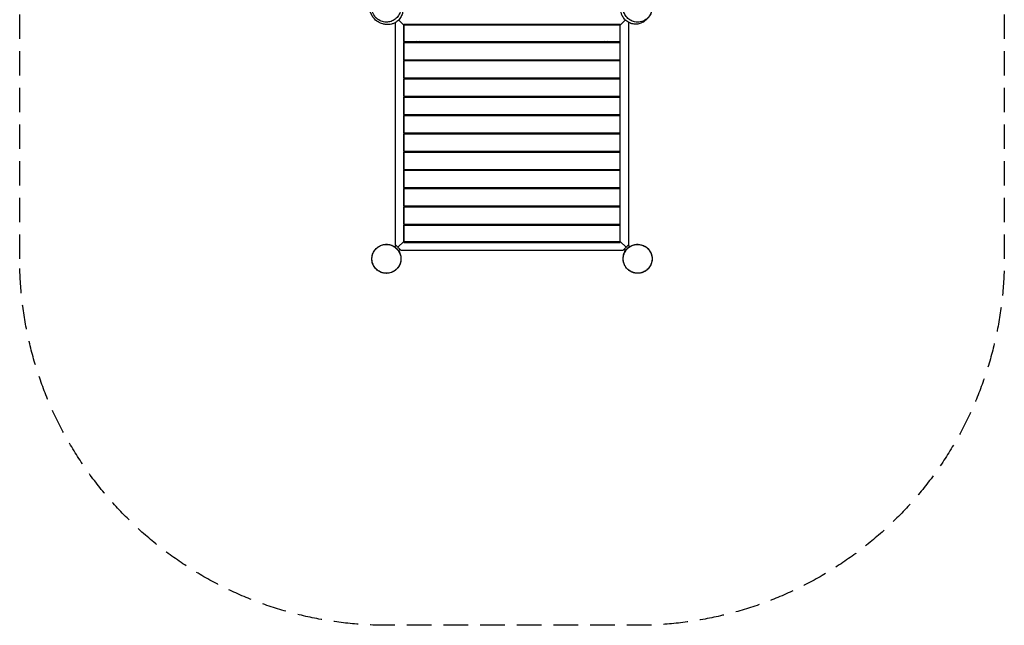
# Model space of a CAD drawing. Units: millimetres. Extents: x -3210 to 1905, y -3210 to 3210.
# Drawn here: x -3210 to 1905, y -3210 to -62 of the extents above; entities that cross this region are included whole.
import ezdxf

# ---------------------------------------------------------------- set-up
doc = ezdxf.new("R2010")
doc.units = ezdxf.units.MM
doc.header["$LTSCALE"] = 20
doc.linetypes.add('HIDDEN', pattern=[9.525, 6.35, -3.175])
doc.layers.add('2d', color=230, linetype='Continuous')
doc.layers.add('ASTM-Safetyzone', color=64, linetype='HIDDEN')

msp = doc.modelspace()

# ---------------------------------------------------------------- linework, layer by layer
at = {"layer": '2d'}
for p, q in [((-1260, -77.9), (-1260, -1229.8)), ((-1214.5, -90.5), (-1241.2, -63.8)), ((-90, -90), (-1215, -90)), ((-1215, -90), (-1215, -1215)), ((-1214.5, -85), (-90.5, -85)), ((-1214.5, -175), (-1214.5, -85)), ((-90.5, -90.5), (-63.8, -63.8)), ((-90.5, -175), (-90.5, -85)), ((-90, -1215), (-90, -90)), ((-45, -1229.8), (-45, -77.3)), ((-1214.5, -175), (-90.5, -175)), ((-1214.5, -180), (-90.5, -180)), ((-1214.5, -270), (-1214.5, -180)), ((-1170, -175), (-1170, -180)), ((-1165, -175), (-1165, -180)), ((-697.5, -180), (-697.5, -175)), ((-607.5, -180), (-607.5, -175)), ((-140, -180), (-140, -175)), ((-135, -180), (-135, -175)), ((-90.5, -270), (-90.5, -180)), ((-1214.5, -270), (-90.5, -270)), ((-1214.5, -275), (-90.5, -275)), ((-1214.5, -365), (-1214.5, -275)), ((-1170, -270), (-1170, -275)), ((-697.5, -275), (-697.5, -270)), ((-607.5, -275), (-607.5, -270)), ((-135, -275), (-135, -270)), ((-90.5, -365), (-90.5, -275)), ((-1214.5, -365), (-90.5, -365)), ((-1214.5, -370), (-90.5, -370)), ((-1214.5, -460), (-1214.5, -370)), ((-1170, -365), (-1170, -370)), ((-697.5, -370), (-697.5, -365)), ((-607.5, -370), (-607.5, -365)), ((-135, -370), (-135, -365)), ((-90.5, -460), (-90.5, -370)), ((-1214.5, -460), (-90.5, -460)), ((-1170, -460), (-1170, -465)), ((-697.5, -465), (-697.5, -460)), ((-607.5, -465), (-607.5, -460)), ((-135, -465), (-135, -460)), ((-1214.5, -465), (-90.5, -465)), ((-1214.5, -555), (-1214.5, -465)), ((-90.5, -555), (-90.5, -465)), ((-1214.5, -555), (-90.5, -555)), ((-1214.5, -560), (-90.5, -560)), ((-1214.5, -650), (-1214.5, -560)), ((-1170, -555), (-1170, -560)), ((-697.5, -560), (-697.5, -555)), ((-607.5, -560), (-607.5, -555)), ((-135, -560), (-135, -555)), ((-90.5, -650), (-90.5, -560)), ((-1214.5, -650), (-90.5, -650)), ((-1214.5, -655), (-90.5, -655)), ((-1214.5, -745), (-1214.5, -655)), ((-1170, -650), (-1170, -655)), ((-697.5, -655), (-697.5, -650)), ((-607.5, -655), (-607.5, -650)), ((-135, -655), (-135, -650)), ((-90.5, -745), (-90.5, -655)), ((-1214.5, -745), (-90.5, -745)), ((-1214.5, -750), (-90.5, -750)), ((-1214.5, -840), (-1214.5, -750)), ((-1170, -745), (-1170, -750)), ((-697.5, -750), (-697.5, -745)), ((-607.5, -750), (-607.5, -745)), ((-135, -750), (-135, -745)), ((-90.5, -840), (-90.5, -750)), ((-1214.5, -840), (-90.5, -840)), ((-1214.5, -845), (-90.5, -845)), ((-1214.5, -935), (-1214.5, -845)), ((-1170, -840), (-1170, -845)), ((-697.5, -845), (-697.5, -840)), ((-607.5, -845), (-607.5, -840)), ((-135, -845), (-135, -840)), ((-90.5, -935), (-90.5, -845)), ((-1214.5, -935), (-90.5, -935)), ((-1214.5, -940), (-90.5, -940)), ((-1214.5, -1030), (-1214.5, -940)), ((-1170, -935), (-1170, -940)), ((-697.5, -940), (-697.5, -935)), ((-607.5, -940), (-607.5, -935)), ((-135, -940), (-135, -935)), ((-90.5, -1030), (-90.5, -940)), ((-1214.5, -1030), (-90.5, -1030)), ((-1214.5, -1035), (-90.5, -1035)), ((-1214.5, -1125), (-1214.5, -1035)), ((-1170, -1030), (-1170, -1035)), ((-697.5, -1035), (-697.5, -1030)), ((-607.5, -1035), (-607.5, -1030)), ((-135, -1035), (-135, -1030)), ((-90.5, -1125), (-90.5, -1035)), ((-1214.5, -1125), (-90.5, -1125)), ((-1170, -1125), (-1170, -1130)), ((-1165, -1125), (-1165, -1130)), ((-697.5, -1130), (-697.5, -1125)), ((-607.5, -1130), (-607.5, -1125)), ((-140, -1130), (-140, -1125)), ((-135, -1130), (-135, -1125)), ((-1214.5, -1130), (-90.5, -1130)), ((-1214.5, -1220), (-1214.5, -1130)), ((-90.5, -1220), (-90.5, -1130)), ((-1214.5, -1214.5), (-1244.9, -1244.9)), ((-1215, -1215), (-90, -1215)), ((-1214.5, -1220), (-90.5, -1220)), ((-90.5, -1214.5), (-60.1, -1244.9)), ((-1255.5, -1234.3), (-1263.3, -1242.1)), ((-1244.9, -1244.9), (-1260, -1229.8)), ((-1244.9, -1244.9), (-1229.8, -1260)), ((-1234.3, -1255.5), (-1242.1, -1263.3)), ((-1229.8, -1260), (-75.2, -1260)), ((-60.1, -1244.9), (-75.2, -1260)), ((-70.7, -1255.5), (-62.9, -1263.3)), ((-60.1, -1244.9), (-45, -1229.8)), ((-49.5, -1234.3), (-41.7, -1242.1)), ((51.6, -1250.6), (51.6, -1250.6)), ((-51.6, -1359.4), (-51.6, -1359.4))]:
    msp.add_line(p, q, dxfattribs=at)
at = {"layer": '2d', "extrusion": (0, 0, -1)}
for centre, start, end in [((1138.5, -166.5), 227.9076, 312.0924), ((166.5, -166.5), 227.9076, 312.0924), ((1138.5, -1138.5), 47.9076, 132.0924), ((166.5, -1138.5), 47.9076, 132.0924)]:
    msp.add_arc(centre, 11.5, start, end, dxfattribs=at)
at = {"layer": '2d'}
for points, knots in [([(-1238, 40.2), (-1237.5, 39.6), (-1237, 39), (-1232.9, 33.8), (-1228.3, 27.1), (-1222, 10.7), (-1220, 2.6), (-1219.1, -13.5), (-1219.8, -21.6), (-1223.8, -37.2), (-1227.1, -44.7), (-1235.6, -58.1), (-1240.9, -64), (-1252, -73.4), (-1257.8, -76.9), (-1268.8, -82.2), (-1273.9, -83.8), (-1283.6, -86.2), (-1288.1, -86.8), (-1297.4, -87.5), (-1301.9, -87.4), (-1312.4, -86.6), (-1318, -85.5), (-1331.7, -81.8), (-1339.9, -78.5), (-1356.5, -68.3), (-1365.4, -60.6), (-1376.4, -46.8), (-1379.9, -41), (-1385.9, -28.8), (-1388.1, -22.4), (-1391.7, -7.8), (-1392.8, 0.3), (-1392, 15.4), (-1391.5, 20.3), (-1388.4, 33), (-1385.4, 41.6), (-1378.9, 51.7), (-1378.1, 52.9), (-1377.2, 54.1)], [56.544217, 56.544217, 56.544217, 56.544217, 57.223839, 57.223839, 62.094434, 62.094434, 65.313654, 65.313654, 68.110157, 68.110157, 70.928774, 70.928774, 73.826962, 73.826962, 76.731979, 76.731979, 79.726048, 79.726048, 83.139391, 83.139391, 87.580388, 87.580388, 94.020701, 94.020701, 103.38224, 103.38224, 112.107153, 112.107153, 118.333505, 118.333505, 125.723284, 125.723284, 135.064771, 135.064771, 138.900613, 138.900613, 143.522575, 143.522575, 144.132561, 144.132561, 144.132561, 144.132561]), ([(-1252.5, 53.5), (-1257.1, 58), (-1262.3, 62), (-1275.8, 69.7), (-1284.6, 72.8), (-1302.2, 75.5), (-1311, 75.3), (-1327.8, 71.9), (-1335.7, 69), (-1348, 61.7), (-1352.6, 58.3), (-1363.1, 48.2), (-1368.3, 41.1), (-1376.4, 25), (-1378.9, 16), (-1380.7, -3.2), (-1379.5, -13.3), (-1373.3, -32.9), (-1368, -42.2), (-1359.4, -51.8), (-1357.7, -53.5), (-1349.1, -61.4), (-1341.1, -66.4), (-1324, -73), (-1315.1, -74.8), (-1297.5, -75), (-1289, -73.7), (-1273, -68.2), (-1265.6, -64.3), (-1252.1, -53.8), (-1246.3, -47.3), (-1236.8, -32.3), (-1233.5, -23.9), (-1229.6, -5.4), (-1229.7, 4.5), (-1233.4, 24.5), (-1237.6, 34.3), (-1243.5, 42.8), (-1246.2, 46.7), (-1249.2, 50.2), (-1252.5, 53.5)], [-494.563197, -494.563197, -494.563197, -494.563197, -472.094994, -472.094994, -441.092246, -441.092246, -412.86004, -412.86004, -386.919823, -386.919823, -369.463567, -369.463567, -343.011425, -343.011425, -314.098535, -314.098535, -281.086146, -281.086146, -244.735556, -244.735556, -236.487685, -236.487685, -204.331886, -204.331886, -174.264219, -174.264219, -147.09789, -147.09789, -121.661138, -121.661138, -95.454701, -95.454701, -67.59531, -67.59531, -35.805279, -35.805279, 0, 0, 0, 16.072622, 16.072622, 16.072622, 16.072622]), ([(-62, 42.1), (-62, 42.1), (-62, 42.1), (-62, 42.1), (-62, 42.1), (-62, 42.1), (-62, 42.2), (-62, 42.2), (-62, 42.2), (-62, 42.2), (-62, 42.2), (-62, 42.2), (-62, 42.2), (-62, 42.2), (-62, 42.2), (-62, 42.3), (-62, 42.3), (-61.9, 42.4), (-61.8, 42.5), (-60.8, 43.9), (-59.8, 45.3), (-55.8, 50.4), (-52.4, 54), (-42.4, 62.5), (-35.2, 66.8), (-20, 72.9), (-11.8, 74.6), (4.4, 75.5), (12.7, 74.5), (28.3, 70.1), (35.9, 66.6), (49.3, 57.4), (55.3, 51.6), (65, 38.6), (68.9, 31.2), (73.9, 15.7), (75.2, 7.5), (75, -8.8), (73.6, -17), (69.5, -28.5), (67.9, -32.2), (65.4, -36.8), (64.8, -37.8), (63.7, -39.6), (63.2, -40.4), (62.6, -41.2), (62.6, -41.4), (62.4, -41.6), (62.4, -41.6), (62.4, -41.7), (62.3, -41.7), (62.3, -41.7), (62.3, -41.7), (62.3, -41.8), (62.3, -41.8), (62.3, -41.8), (62.3, -41.8), (62.3, -41.8), (62.3, -41.8), (62.2, -41.9), (62.2, -41.8), (62.2, -41.8), (62.2, -41.9), (62.2, -41.9), (62.1, -42), (61.2, -43.3), (59.9, -45.3), (55.4, -51.3), (52.8, -54.9), (44.9, -62.9), (42.2, -65.5), (33.8, -72.1), (27.1, -76.7), (10.7, -83), (2.6, -85), (-13.5, -85.9), (-21.6, -85.2), (-37.2, -81.2), (-44.7, -77.9), (-58.1, -69.4), (-64, -64.1), (-73.4, -53), (-76.9, -47.2), (-82.2, -36.2), (-83.8, -31.1), (-86.2, -21.4), (-86.8, -16.9), (-87.5, -7.6), (-87.4, -3.1), (-86.6, 7.4), (-85.5, 13), (-81.8, 26.7), (-78.5, 34.9), (-72.8, 44.1), (-72.5, 44.7), (-72.1, 45.2)], [0, 0, 0, 0, 0.3125, 0.3125, 0.371095, 0.371095, 0.402347, 0.402347, 0.417977, 0.417977, 0.433698, 0.433698, 0.437623, 0.437623, 0.44156, 0.44156, 0.44954, 0.44954, 0.481277, 0.481277, 0.981803, 0.981803, 2.445257, 2.445257, 4.911247, 4.911247, 7.348132, 7.348132, 9.786073, 9.786073, 12.223975, 12.223975, 14.661878, 14.661878, 17.09978, 17.09978, 19.537682, 19.537682, 21.975586, 21.975586, 23.182721, 23.182721, 23.542986, 23.542986, 23.813153, 23.813153, 23.863811, 23.863811, 23.879458, 23.879458, 23.887313, 23.887313, 23.891242, 23.891242, 23.89518, 23.89518, 23.903131, 23.903131, 23.934781, 23.934781, 24.435018, 24.435018, 25.935019, 25.935019, 30.435224, 30.435224, 42.227315, 42.227315, 53.096875, 53.096875, 57.223839, 57.223839, 62.094434, 62.094434, 65.313654, 65.313654, 68.110157, 68.110157, 70.928774, 70.928774, 73.826962, 73.826962, 76.731979, 76.731979, 79.726048, 79.726048, 83.139391, 83.139391, 87.580388, 87.580388, 94.020701, 94.020701, 103.38224, 103.38224, 103.997294, 103.997294, 103.997294, 103.997294]), ([(53.5, -52.5), (58, -47.9), (62, -42.7), (69.7, -29.2), (72.8, -20.4), (75.5, -2.8), (75.3, 6), (71.9, 22.8), (69, 30.7), (61.7, 43), (58.3, 47.6), (48.2, 58.1), (41.1, 63.3), (25, 71.4), (16, 73.9), (-3.2, 75.7), (-13.3, 74.5), (-32.9, 68.3), (-42.2, 63), (-51.8, 54.4), (-53.5, 52.7), (-61.4, 44.1), (-66.4, 36.1), (-73, 19), (-74.8, 10.1), (-75, -7.5), (-73.7, -16), (-68.2, -32), (-64.3, -39.4), (-53.8, -52.9), (-47.3, -58.7), (-32.3, -68.2), (-23.9, -71.5), (-5.4, -75.4), (4.5, -75.3), (24.5, -71.6), (34.3, -67.4), (42.8, -61.5), (46.7, -58.8), (50.2, -55.8), (53.5, -52.5)], [-494.563197, -494.563197, -494.563197, -494.563197, -472.094994, -472.094994, -441.092246, -441.092246, -412.86004, -412.86004, -386.919823, -386.919823, -369.463567, -369.463567, -343.011425, -343.011425, -314.098535, -314.098535, -281.086146, -281.086146, -244.735556, -244.735556, -236.487685, -236.487685, -204.331886, -204.331886, -174.264219, -174.264219, -147.09789, -147.09789, -121.661138, -121.661138, -95.454701, -95.454701, -67.59531, -67.59531, -35.805279, -35.805279, 0, 0, 0, 16.072622, 16.072622, 16.072622, 16.072622]), ([(-1346.7, -62.3), (-1346.7, -62.3), (-1346.7, -62.3), (-1346.9, -62.2), (-1346.8, -62.3), (-1347, -62.1), (-1347.1, -62.1), (-1347.1, -62.1), (-1347.1, -62), (-1347.1, -62), (-1347.1, -62), (-1347.1, -62)], [178.350796, 178.350796, 178.350796, 178.350796, 181.819983, 181.819983, 191.539487, 191.539487, 194.779325, 194.779325, 195.859267, 195.859267, 195.968743, 195.968743, 195.968743, 195.968743]), ([(-1370.7, -1268.8), (-1370.7, -1268.8), (-1370.6, -1268.7), (-1370.6, -1268.7), (-1370.6, -1268.6), (-1369.9, -1267.4), (-1369.4, -1266.5), (-1367.9, -1264.2), (-1367, -1262.8), (-1364.7, -1259.5), (-1363.1, -1257.5), (-1359.1, -1252.9), (-1356.5, -1250.3), (-1349.7, -1244.4), (-1345.1, -1241.2), (-1333.8, -1235.1), (-1326.6, -1232.5), (-1311.4, -1229.5), (-1303.2, -1229.2), (-1287, -1231.3), (-1279, -1233.7), (-1264.4, -1240.9), (-1257.5, -1245.7), (-1246.1, -1257.1), (-1241.2, -1263.8), (-1234.3, -1277.4), (-1232.1, -1284.4), (-1229.5, -1298.3), (-1229.2, -1305.5), (-1230.8, -1320.9), (-1233, -1329.3), (-1240, -1344.2), (-1244.6, -1351), (-1255.7, -1362.8), (-1262.5, -1367.9), (-1276.8, -1375.5), (-1284.7, -1378.1), (-1300, -1380.7), (-1307.6, -1380.8), (-1322.7, -1378.8), (-1330.6, -1376.5), (-1345.1, -1369.4), (-1352, -1364.7), (-1363.2, -1353.7), (-1367.8, -1347.5), (-1375.3, -1333.7), (-1378, -1325.8), (-1380.7, -1309.8), (-1380.7, -1301.4), (-1378.1, -1285.3), (-1375.5, -1277.4), (-1368.1, -1263.5), (-1363.5, -1257.3), (-1358.3, -1252.1), (-1358.2, -1252), (-1358.1, -1251.9)], [8.75234, 8.75234, 8.75234, 8.75234, 9.450358, 9.450358, 10.069159, 10.069159, 10.759556, 10.759556, 11.461149, 11.461149, 12.337539, 12.337539, 13.49526, 13.49526, 15.174875, 15.174875, 17.414294, 17.414294, 19.851004, 19.851004, 22.310767, 22.310767, 24.771467, 24.771467, 27.211925, 27.211925, 29.520877, 29.520877, 31.891747, 31.891747, 34.518352, 34.518352, 36.969208, 36.969208, 39.474157, 39.474157, 41.977001, 41.977001, 44.433151, 44.433151, 47.033351, 47.033351, 49.492583, 49.492583, 51.783621, 51.783621, 54.223614, 54.223614, 56.68495, 56.68495, 59.144607, 59.144607, 61.458893, 61.458893, 61.498284, 61.498284, 61.498284, 61.498284]), ([(-1358.2, -1252.2), (-1360.3, -1254.3), (-1362.3, -1256.5), (-1369.9, -1266.2), (-1374.3, -1274.7), (-1379.4, -1292.1), (-1380.4, -1300.9), (-1379.3, -1317.8), (-1377.5, -1325.9), (-1371.2, -1341.1), (-1366.9, -1348.1), (-1355.8, -1360.9), (-1349, -1366.4), (-1333.4, -1375), (-1324.8, -1377.9), (-1306, -1380.7), (-1296.1, -1380.1), (-1276.2, -1375.2), (-1266.6, -1370.3), (-1254.2, -1360.5), (-1250.4, -1356.8), (-1243.8, -1348.7), (-1241, -1344.5), (-1234.4, -1331.9), (-1231.7, -1323.1), (-1229.6, -1305.6), (-1230, -1297), (-1233.7, -1280.8), (-1236.7, -1273.2), (-1245.3, -1259), (-1250.9, -1252.6), (-1264.3, -1241.6), (-1272, -1237.3), (-1289.2, -1231.2), (-1298.6, -1229.9), (-1318.3, -1230.6), (-1328.4, -1233.2), (-1337.5, -1237.5), (-1343, -1240.2), (-1348.2, -1243.5), (-1354.7, -1248.8), (-1356.5, -1250.5), (-1358.2, -1252.2)], [-481.079252, -481.079252, -481.079252, -481.079252, -470.658184, -470.658184, -438.476862, -438.476862, -409.549784, -409.549784, -383.73472, -383.73472, -358.804282, -358.804282, -332.533967, -332.533967, -304.391657, -304.391657, -272.246282, -272.246282, -235.793636, -235.793636, -217.526876, -217.526876, -199.903592, -199.903592, -169.058501, -169.058501, -141.711172, -141.711172, -116.670802, -116.670802, -91.088811, -91.088811, -64.286404, -64.286404, -34.463264, -34.463264, 0, 0, 0, 20.941438, 20.941438, 29.23657, 29.23657, 29.23657, 29.23657]), ([(-1357.9, -1251.7), (-1357.9, -1251.7), (-1357.9, -1251.7), (-1358, -1251.8), (-1358, -1251.9), (-1358.1, -1252.1), (-1358.1, -1252.1), (-1358.2, -1252.2)], [0.6498073, 0.6498073, 0.6498073, 0.6498073, 0.6607289, 0.6607289, 0.714302, 0.714302, 0.7573357, 0.7573357, 0.7573357, 0.7573357]), ([(36.5, -1239.5), (36.5, -1239.5), (36.5, -1239.5), (36.5, -1239.5), (36.5, -1239.5), (36.5, -1239.5), (36.5, -1239.5), (36.5, -1239.5), (36.5, -1239.5), (36.6, -1239.5), (36.6, -1239.5), (36.6, -1239.5), (36.6, -1239.5), (36.6, -1239.6), (36.6, -1239.6), (36.8, -1239.6), (36.9, -1239.7), (38.4, -1240.5), (39.8, -1241.4), (45.4, -1245.1), (49.4, -1248.3), (58.8, -1257.6), (63.7, -1264.4), (71, -1279.1), (73.4, -1287), (75.6, -1303.1), (75.4, -1311.5), (72.2, -1327.4), (69.3, -1335.2), (61.3, -1349.4), (56, -1355.8), (43.9, -1366.6), (36.8, -1371.1), (21.8, -1377.4), (13.7, -1379.3), (-2.5, -1380.5), (-10.8, -1379.7), (-22.6, -1376.7), (-26.4, -1375.4), (-31.9, -1372.9), (-33.8, -1372), (-35.6, -1371), (-35.7, -1370.9), (-35.8, -1370.9), (-35.9, -1370.9), (-36, -1370.8), (-36, -1370.8), (-36, -1370.8), (-36, -1370.8), (-36, -1370.8), (-36.1, -1370.8), (-36.1, -1370.8), (-36.1, -1370.8), (-36.1, -1370.7), (-36.1, -1370.7), (-36.1, -1370.7), (-36.1, -1370.7), (-36.1, -1370.7), (-36.2, -1370.7), (-36.2, -1370.7), (-36.2, -1370.7), (-36.3, -1370.6), (-36.2, -1370.7), (-36.9, -1370.3), (-37.8, -1369.8), (-39.8, -1368.6), (-40.9, -1367.9), (-43.8, -1365.9), (-45.7, -1364.6), (-49.9, -1361.2), (-52.3, -1359), (-57.8, -1353.2), (-60.8, -1349.4), (-67.1, -1339.5), (-70.1, -1333.1), (-74.4, -1318.9), (-75.5, -1310.7), (-75.1, -1294.6), (-73.6, -1286.4), (-67.9, -1271.1), (-63.8, -1263.8), (-53.5, -1251.1), (-47.3, -1245.6), (-34, -1237.2), (-26.9, -1234.1), (-13.2, -1230.4), (-6.5, -1229.5), (8.3, -1229.6), (16.6, -1230.9), (32.1, -1236.2), (39.5, -1240.1), (52.4, -1250.1), (58.2, -1256.2), (67.2, -1269.7), (70.6, -1277.2), (74.8, -1292.5), (75.7, -1300.3), (75.1, -1315.4), (73.7, -1323), (68.4, -1338), (64.3, -1345.5), (54.5, -1357.8), (48.9, -1363), (36.3, -1371.7), (28.8, -1375.2), (13.3, -1379.7), (4.9, -1380.7), (-11.4, -1379.9), (-19.6, -1378.1), (-34.6, -1372.2), (-41.8, -1368), (-49.6, -1361.5), (-51.3, -1359.9), (-52.9, -1358.3), (-53, -1358.2), (-53.1, -1358.1)], [0, 0, 0, 0, 0.625, 0.625, 0.859375, 0.859375, 1.03516, 1.03516, 1.068192, 1.068192, 1.07611, 1.07611, 1.080053, 1.080053, 1.088025, 1.088025, 1.11965, 1.11965, 1.62011, 1.62011, 3.12744, 3.12744, 5.592544, 5.592544, 8.029388, 8.029388, 10.467337, 10.467337, 12.905236, 12.905236, 15.34313, 15.34313, 17.781023, 17.781023, 20.218923, 20.218923, 22.656832, 22.656832, 23.863974, 23.863974, 24.474128, 24.474128, 24.502711, 24.502711, 24.518355, 24.518355, 24.526208, 24.526208, 24.530138, 24.530138, 24.534082, 24.534082, 24.542046, 24.542046, 24.60558, 24.60558, 25.105604, 25.105604, 26.605608, 26.605608, 27.504231, 27.504231, 28.178625, 28.178625, 28.884004, 28.884004, 29.522425, 29.522425, 30.346993, 30.346993, 31.399106, 31.399106, 32.880482, 32.880482, 34.980513, 34.980513, 37.38772, 37.38772, 39.845483, 39.845483, 42.306152, 42.306152, 44.762451, 44.762451, 47.135138, 47.135138, 49.383661, 49.383661, 51.993262, 51.993262, 54.490579, 54.490579, 56.978941, 56.978941, 59.464417, 59.464417, 61.943094, 61.943094, 64.467251, 64.467251, 67.031304, 67.031304, 69.261948, 69.261948, 71.678539, 71.678539, 74.140276, 74.140276, 76.600652, 76.600652, 79.052887, 79.052887, 79.765513, 79.765513, 79.804915, 79.804915, 79.804915, 79.804915]), ([(-52.8, -1358.2), (-50.7, -1360.3), (-48.5, -1362.3), (-38.8, -1369.9), (-30.3, -1374.3), (-12.9, -1379.4), (-4.1, -1380.4), (12.8, -1379.3), (20.9, -1377.5), (36.1, -1371.2), (43.1, -1366.9), (55.9, -1355.8), (61.4, -1349), (70, -1333.4), (72.9, -1324.8), (75.7, -1306), (75.1, -1296.1), (70.2, -1276.2), (65.3, -1266.6), (55.5, -1254.2), (51.8, -1250.4), (43.7, -1243.8), (39.5, -1241), (26.9, -1234.4), (18.1, -1231.7), (0.6, -1229.6), (-8, -1230), (-24.2, -1233.7), (-31.8, -1236.7), (-46, -1245.3), (-52.4, -1250.9), (-63.4, -1264.3), (-67.7, -1272), (-73.8, -1289.2), (-75.1, -1298.6), (-74.4, -1318.3), (-71.8, -1328.4), (-67.5, -1337.5), (-64.8, -1343), (-61.5, -1348.2), (-56.2, -1354.7), (-54.5, -1356.5), (-52.8, -1358.2)], [-481.079252, -481.079252, -481.079252, -481.079252, -470.658184, -470.658184, -438.476862, -438.476862, -409.549784, -409.549784, -383.73472, -383.73472, -358.804282, -358.804282, -332.533967, -332.533967, -304.391657, -304.391657, -272.246282, -272.246282, -235.793636, -235.793636, -217.526876, -217.526876, -199.903592, -199.903592, -169.058501, -169.058501, -141.711172, -141.711172, -116.670802, -116.670802, -91.088811, -91.088811, -64.286404, -64.286404, -34.463264, -34.463264, 0, 0, 0, 20.941438, 20.941438, 29.23657, 29.23657, 29.23657, 29.23657]), ([(36.3, -1239.4), (36.3, -1239.4), (36.3, -1239.4), (36.4, -1239.4), (36.4, -1239.4), (36.5, -1239.5), (36.5, -1239.5), (36.5, -1239.5)], [88.13048, 88.13048, 88.13048, 88.13048, 88.275944, 88.275944, 89.895906, 89.895906, 90.61983, 90.61983, 90.61983, 90.61983]), ([(-1239.4, -1341.3), (-1239.4, -1341.3), (-1239.4, -1341.3), (-1239.4, -1341.4), (-1239.4, -1341.4), (-1239.5, -1341.5), (-1239.5, -1341.5), (-1239.5, -1341.5)], [88.112612, 88.112612, 88.112612, 88.112612, 88.34102, 88.34102, 89.466024, 89.466024, 90.463589, 90.463589, 90.463589, 90.463589]), ([(-53.3, -1357.9), (-53.3, -1357.9), (-53.3, -1357.9), (-53.2, -1358), (-53.1, -1358), (-52.9, -1358.1), (-52.9, -1358.1), (-52.8, -1358.2)], [0.6498072, 0.6498072, 0.6498072, 0.6498072, 0.6607289, 0.6607289, 0.714302, 0.714302, 0.7573312, 0.7573312, 0.7573312, 0.7573312])]:
    msp.add_open_spline(points, degree=3, knots=knots, dxfattribs=at)
for points in [[(-1358.3, -1252.2), (-1358.4, -1252.2), (-1358.4, -1252.2), (-1358.4, -1252.2)], [(-52.8, -1358.3), (-52.8, -1358.4), (-52.8, -1358.4), (-52.8, -1358.4)]]:
    msp.add_open_spline(points, degree=3, dxfattribs=at)
at = {"layer": 'ASTM-Safetyzone', "flags": 128}
msp.add_lwpolyline([(-3210, -1305), (-3210, 1305, -0.414214), (-1305, 3210), (0, 3210, -0.414214), (1905, 1305), (1905, -1305, -0.414214), (0, -3210), (-1305, -3210, -0.414214), (-3210, -1305)], format="xyb", close=True, dxfattribs=at)

doc.saveas('drawing.dxf')
